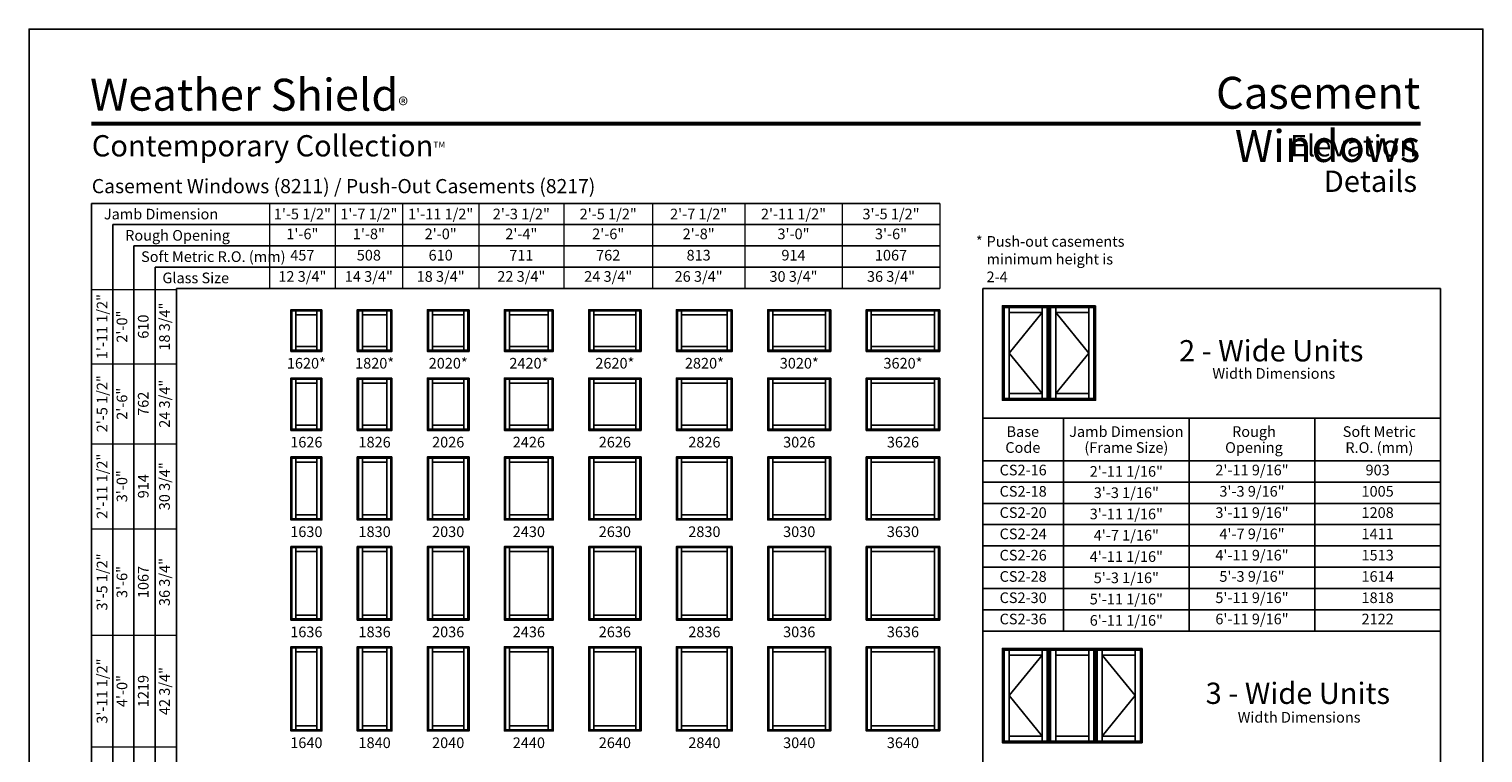
# Model space of a CAD drawing. Extents: x 0 to 820, y -1070 to 0.
# Drawn here: x 0 to 820, y -408 to 0 of the extents above; entities that cross this region are included whole.
import ezdxf
from ezdxf.enums import TextEntityAlignment as Align

# ---------------------------------------------------------------- set-up
doc = ezdxf.new("R2010")
doc.units = 0
doc.header["$LTSCALE"] = 16
doc.header["$MEASUREMENT"] = 0
doc.linetypes.add('HIDDEN', pattern=[0.375, 0.25, -0.125])
doc.layers.get('0').update_dxf_attribs({"linetype": 'CONTINUOUS'})
doc.layers.get('Defpoints').update_dxf_attribs({"color": 3, "linetype": 'CONTINUOUS'})
doc.styles.add('ARIAL', font='arial.ttf', dxfattribs={"height": 4})

# ---------------------------------------------------------------- blocks, each defined once
blk = doc.blocks.new('*T14')
at = {"layer": 'Defpoints', "color": 8, "linetype": 'ByBlock', "lineweight": 0, "transparency": 16777216}
for p, q in [((0, 0), (0, 855)), ((0, 855), (48, 855)), ((12, 0), (12, 855)), ((24, 0), (24, 855)), ((36, 0), (36, 855)), ((48, 0), (48, 855)), ((0, 813), (48, 813)), ((0, 768), (48, 768)), ((0, 720), (48, 720)), ((0, 660), (48, 660)), ((0, 597), (48, 597)), ((0, 529), (48, 529)), ((0, 454), (48, 454)), ((0, 376), (48, 376)), ((0, 286), (48, 286)), ((0, 192), (48, 192)), ((0, 96), (48, 96)), ((0, 0), (48, 0))]:
    blk.add_line(p, q, dxfattribs=at)
at = {"color": 0, "transparency": 16777216, "char_height": 6, "attachment_point": 5, "rotation": 90, "style": 'ARIAL'}
for s, insert, width in [('{\\A1;1\'-11 1/2"', (6, 834), 41.88), ('18 3/4"', (42, 834), 41.88), ('2\'-0"', (18, 834), 41.88), ('610', (30, 834), 41.88), ('{\\A1;2\'-5 1/2"', (6, 790.5), 44.88), ('2\'-6"', (18, 790.5), 44.88), ('762', (30, 790.5), 44.88), ('24 3/4"', (42, 790.5), 44.88), ('{\\A1;2\'-11 1/2"', (6, 744), 47.88), ('30 3/4"', (42, 744), 47.88), ('3\'-0"', (18, 744), 47.88), ('914', (30, 744), 47.88), ('{\\A1;3\'-5 1/2"', (6, 690), 59.88), ('3\'-6"', (18, 690), 59.88), ('1067', (30, 690), 59.88), ('36 3/4"', (42, 690), 59.88), ('{\\A1;3\'-11 1/2"', (6, 628.5), 62.88), ('42 3/4"', (42, 628.5), 62.88), ('4\'-0"', (18, 628.5), 62.88), ('1219', (30, 628.5), 62.88), ('{\\A1;4\'-5 1/2"', (6, 563), 67.88), ('48 3/4"', (42, 563), 67.88), ('4\'-6"', (18, 563), 67.88), ('1372', (30, 563), 67.88), ('{\\A1;4\'-11 1/2"', (6, 491.5), 74.88), ('1524', (30, 491.5), 74.88), ('54 3/4"', (42, 491.5), 74.88), ('5\'-0"', (18, 491.5), 74.88), ('{\\A1;5\'-5 1/2"', (6, 415), 77.88), ('60 3/4"', (42, 415), 77.88), ('5\'-6"', (18, 415), 77.88), ('1676', (30, 415), 77.88), ('{\\A1;5\'-11 1/2"', (6, 331), 89.88), ('6\'-0"', (18, 331), 89.88), ('1829', (30, 331), 89.88), ('66 3/4"', (42, 331), 89.88), ('{\\A1;6\'-5 1/2"', (6, 239), 93.88), ('6\'-6"', (18, 239), 93.88), ('1981', (30, 239), 93.88), ('72 3/4"', (42, 239), 93.88), ('{\\A1;6\'-11 1/2"', (6, 144), 95.88), ('78 3/4"', (42, 144), 95.88), ('7\'-0"', (18, 144), 95.88), ('2134', (30, 144), 95.88), ('{\\A1;7\'-5 1/2"', (6, 48), 95.88), ('84 3/4"', (42, 48), 95.88), ('7\'-6"', (18, 48), 95.88), ('2286', (30, 48), 95.88)]:
    blk.add_mtext(s, dxfattribs=dict(at, insert=insert, width=width))
blk = doc.blocks.new('*T15')
at = {"layer": 'Defpoints', "color": 8, "linetype": 'ByBlock', "lineweight": 0, "transparency": 16777216}
for p, q in [((0, 0), (378, 0)), ((0, 0), (0, -48)), ((37, 0), (37, -48)), ((75, 0), (75, -48)), ((118, 0), (118, -48)), ((166, 0), (166, -48)), ((216, 0), (216, -48)), ((268, 0), (268, -48)), ((323, 0), (323, -48)), ((378, 0), (378, -48)), ((0, -12), (378, -12)), ((0, -24), (378, -24)), ((0, -36), (378, -36)), ((0, -48), (378, -48))]:
    blk.add_line(p, q, dxfattribs=at)
at = {"color": 0, "transparency": 16777216, "char_height": 6, "attachment_point": 5, "style": 'ARIAL'}
for s, insert, width in [('{\\A1;1\'-5 1/2"', (18.5, -6), 36.88), ('{\\A1;1\'-7 1/2"', (56, -6), 37.88), ('{\\A1;1\'-11 1/2"', (96.5, -6), 42.88), ('{\\A1;2\'-3 1/2"', (142, -6), 47.88), ('{\\A1;2\'-5 1/2"', (191, -6), 49.88), ('{\\A1;2\'-7 1/2"', (242, -6), 51.88), ('{\\A1;2\'-11 1/2"', (295.5, -6), 54.88), ('{\\A1;3\'-5 1/2"', (350.5, -6), 54.88), ('1\'-6"', (18.5, -18), 36.88), ('1\'-8"', (56, -18), 37.88), ('2\'-0"', (96.5, -18), 42.88), ('2\'-4"', (142, -18), 47.88), ('2\'-6"', (191, -18), 49.88), ('2\'-8"', (242, -18), 51.88), ('3\'-0"', (295.5, -18), 54.88), ('3\'-6"', (350.5, -18), 54.88), ('457', (18.5, -30), 36.88), ('508', (56, -30), 37.88), ('610', (96.5, -30), 42.88), ('711', (142, -30), 47.88), ('762', (191, -30), 49.88), ('813', (242, -30), 51.88), ('914', (295.5, -30), 54.88), ('1067', (350.5, -30), 54.88), ('12 3/4"', (18.5, -42), 36.88), ('14 3/4"', (56, -42), 37.88), ('18 3/4"', (96.5, -42), 42.88), ('22 3/4"', (142, -42), 47.88), ('24 3/4"', (191, -42), 49.88), ('26 3/4"', (242, -42), 51.88), ('30 3/4"', (295.5, -42), 54.88), ('36 3/4"', (350.5, -42), 54.88)]:
    blk.add_mtext(s, dxfattribs=dict(at, insert=insert, width=width))
blk = doc.blocks.new('*T16')
at = {"layer": 'Defpoints', "color": 8, "linetype": 'ByBlock', "lineweight": 0, "transparency": 16777216}
for p, q in [((0, 0), (258.13, 0)), ((0, 0), (0, -96)), ((45.52, 0), (45.52, -96)), ((116.39, 0), (116.39, -96)), ((187.26, 0), (187.26, -96)), ((258.13, 0), (258.13, -96)), ((0, -12), (258.13, -12)), ((0, -24), (258.13, -24)), ((0, -36), (258.13, -36)), ((0, -48), (258.13, -48)), ((0, -60), (258.13, -60)), ((0, -72), (258.13, -72)), ((0, -84), (258.13, -84)), ((0, -96), (258.13, -96))]:
    blk.add_line(p, q, dxfattribs=at)
at = {"color": 0, "transparency": 16777216, "char_height": 6, "attachment_point": 5, "style": 'ARIAL'}
for s, insert, width in [('CS2-16', (22.76, -6), 45.3981), ('{\\A1;2\'-11 1/16"', (80.95, -6), 70.7495), ('2\'-11 9/16"', (151.82, -6), 70.7495), ('903', (222.69, -6), 70.7495), ('CS2-18', (22.76, -18), 45.3981), ('{\\A1;3\'-3 1/16"', (80.95, -18), 70.7495), ('3\'-3 9/16"', (151.82, -18), 70.7495), ('1005', (222.69, -18), 70.7495), ('CS2-20', (22.76, -30), 45.3981), ('{\\A1;3\'-11 1/16"', (80.95, -30), 70.7495), ('3\'-11 9/16"', (151.82, -30), 70.7495), ('1208', (222.69, -30), 70.7495), ('CS2-24', (22.76, -42), 45.3981), ('{\\A1;4\'-7 1/16"', (80.95, -42), 70.7495), ('4\'-7 9/16"', (151.82, -42), 70.7495), ('1411', (222.69, -42), 70.7495), ('CS2-26', (22.76, -54), 45.3981), ('{\\A1;4\'-11 1/16"', (80.95, -54), 70.7495), ('4\'-11 9/16"', (151.82, -54), 70.7495), ('1513', (222.69, -54), 70.7495), ('CS2-28', (22.76, -66), 45.3981), ('{\\A1;5\'-3 1/16"', (80.95, -66), 70.7495), ('5\'-3 9/16"', (151.82, -66), 70.7495), ('1614', (222.69, -66), 70.7495), ('5\'-11 9/16"', (151.82, -78), 70.7495), ('CS2-30', (22.76, -78), 45.3981), ('{\\A1;5\'-11 1/16"', (80.95, -78), 70.7495), ('1818', (222.69, -78), 70.7495), ('CS2-36', (22.76, -90), 45.3981), ('{\\A1;6\'-11 1/16"', (80.95, -90), 70.7495), ('6\'-11 9/16"', (151.82, -90), 70.7495), ('2122', (222.69, -90), 70.7495)]:
    blk.add_mtext(s, dxfattribs=dict(at, insert=insert, width=width))

msp = doc.modelspace()

# ---------------------------------------------------------------- linework, layer by layer
for p, q in [((513.64, -98.27), (35.17, -98.27)), ((35.17, -98.27), (35.17, -1001.77)), ((513.64, -110.27), (47.17, -110.27)), ((47.17, -110.27), (47.17, -1001.77)), ((513.64, -122.27), (59.17, -122.27)), ((59.17, -122.27), (59.17, -1001.77)), ((513.64, -134.27), (71.17, -134.27)), ((71.17, -134.27), (71.17, -1001.77)), ((513.64, -146.27), (83.17, -146.27)), ((83.17, -146.27), (83.17, -1001.77)), ((537.92, -146.27), (537.92, -339.42)), ((796.04, -146.27), (537.92, -146.27)), ((796.04, -146.27), (796.04, -339.42)), ((147.64, -158.27), (148.27, -158.9)), ((150.51, -161.14), (150.51, -158.9)), ((162.26, -161.14), (162.26, -158.9)), ((164.51, -158.9), (165.14, -158.27)), ((185.14, -158.27), (185.77, -158.9)), ((188.01, -161.14), (188.01, -158.9)), ((201.76, -161.14), (201.76, -158.9)), ((204.01, -158.9), (204.64, -158.27)), ((224.64, -158.27), (225.27, -158.9)), ((227.51, -161.14), (227.51, -158.9)), ((245.26, -161.14), (245.26, -158.9)), ((247.51, -158.9), (248.14, -158.27)), ((268.14, -158.27), (268.77, -158.9)), ((271.01, -161.14), (271.01, -158.9)), ((292.76, -161.14), (292.76, -158.9)), ((295.01, -158.9), (295.64, -158.27)), ((315.64, -158.27), (316.27, -158.9)), ((318.51, -161.14), (318.51, -158.9)), ((342.26, -161.14), (342.26, -158.9)), ((344.51, -158.9), (345.14, -158.27)), ((365.14, -158.27), (365.77, -158.9)), ((368.01, -161.14), (368.01, -158.9)), ((393.76, -161.14), (393.76, -158.9)), ((396.01, -158.9), (396.64, -158.27)), ((416.64, -158.27), (417.27, -158.9)), ((419.51, -161.14), (419.51, -158.9)), ((449.26, -161.14), (449.26, -158.9)), ((451.51, -158.9), (452.14, -158.27)), ((472.14, -158.27), (472.77, -158.9)), ((475.01, -161.14), (475.01, -158.9)), ((510.76, -161.14), (510.76, -158.9)), ((513.01, -158.9), (513.64, -158.27)), ((548.99, -156.03), (549.94, -156.98)), ((552.82, -159.86), (552.82, -156.98)), ((571.42, -159.86), (552.82, -182.66)), ((571.42, -159.86), (571.42, -156.98)), ((574.29, -156.98), (575.24, -156.03)), ((575.24, -156.03), (576.19, -156.98)), ((579.07, -159.86), (579.07, -156.98)), ((579.07, -159.86), (597.67, -182.66)), ((597.67, -159.86), (597.67, -156.98)), ((600.54, -156.98), (601.49, -156.03)), ((150.51, -178.89), (150.51, -181.13)), ((162.26, -178.89), (162.26, -181.13)), ((188.01, -178.89), (188.01, -181.13)), ((201.76, -178.89), (201.76, -181.13)), ((227.51, -178.89), (227.51, -181.13)), ((245.26, -178.89), (245.26, -181.13)), ((271.01, -178.89), (271.01, -181.13)), ((292.76, -178.89), (292.76, -181.13)), ((318.51, -178.89), (318.51, -181.13)), ((342.26, -178.89), (342.26, -181.13)), ((368.01, -178.89), (368.01, -181.13)), ((393.76, -178.89), (393.76, -181.13)), ((419.51, -178.89), (419.51, -181.13)), ((449.26, -178.89), (449.26, -181.13)), ((475.01, -178.89), (475.01, -181.13)), ((510.76, -178.89), (510.76, -181.13)), ((148.27, -181.13), (147.64, -181.77)), ((164.51, -181.13), (165.14, -181.77)), ((185.77, -181.13), (185.14, -181.77)), ((204.01, -181.13), (204.64, -181.77)), ((225.27, -181.13), (224.64, -181.77)), ((247.51, -181.13), (248.14, -181.77)), ((268.77, -181.13), (268.14, -181.77)), ((295.01, -181.13), (295.64, -181.77)), ((316.27, -181.13), (315.64, -181.77)), ((344.51, -181.13), (345.14, -181.77)), ((365.77, -181.13), (365.14, -181.77)), ((396.01, -181.13), (396.64, -181.77)), ((417.27, -181.13), (416.64, -181.77)), ((451.51, -181.13), (452.14, -181.77)), ((472.77, -181.13), (472.14, -181.77)), ((513.01, -181.13), (513.64, -181.77)), ((552.82, -182.66), (571.42, -205.46)), ((597.67, -182.66), (579.07, -205.46)), ((147.64, -196.77), (148.27, -197.4)), ((164.51, -197.4), (165.14, -196.77)), ((185.14, -196.77), (185.77, -197.4)), ((204.01, -197.4), (204.64, -196.77)), ((224.64, -196.77), (225.27, -197.4)), ((247.51, -197.4), (248.14, -196.77)), ((268.14, -196.77), (268.77, -197.4)), ((295.01, -197.4), (295.64, -196.77)), ((315.64, -196.77), (316.27, -197.4)), ((344.51, -197.4), (345.14, -196.77)), ((365.14, -196.77), (365.77, -197.4)), ((396.01, -197.4), (396.64, -196.77)), ((416.64, -196.77), (417.27, -197.4)), ((451.51, -197.4), (452.14, -196.77)), ((472.14, -196.77), (472.77, -197.4)), ((513.01, -197.4), (513.64, -196.77)), ((150.51, -199.64), (150.51, -197.4)), ((162.26, -199.64), (162.26, -197.4)), ((188.01, -199.64), (188.01, -197.4)), ((201.76, -199.64), (201.76, -197.4)), ((227.51, -199.64), (227.51, -197.4)), ((245.26, -199.64), (245.26, -197.4)), ((271.01, -199.64), (271.01, -197.4)), ((292.76, -199.64), (292.76, -197.4)), ((318.51, -199.64), (318.51, -197.4)), ((342.26, -199.64), (342.26, -197.4)), ((368.01, -199.64), (368.01, -197.4)), ((393.76, -199.64), (393.76, -197.4)), ((419.51, -199.64), (419.51, -197.4)), ((449.26, -199.64), (449.26, -197.4)), ((475.01, -199.64), (475.01, -197.4)), ((510.76, -199.64), (510.76, -197.4)), ((549.94, -208.33), (548.99, -209.28)), ((552.82, -205.46), (552.82, -208.33)), ((571.42, -205.46), (571.42, -208.33)), ((574.29, -208.33), (575.24, -209.28)), ((576.19, -208.33), (575.24, -209.28)), ((579.07, -205.46), (579.07, -208.33)), ((597.67, -205.46), (597.67, -208.33)), ((600.54, -208.33), (601.49, -209.28)), ((796.04, -219.42), (537.92, -219.42)), ((583.43, -219.42), (583.43, -339.42)), ((654.3, -219.42), (654.3, -339.42)), ((725.17, -219.42), (725.17, -339.42)), ((148.27, -225.63), (147.64, -226.27)), ((150.51, -223.39), (150.51, -225.63)), ((162.26, -223.39), (162.26, -225.63)), ((164.51, -225.63), (165.14, -226.27)), ((185.77, -225.63), (185.14, -226.27)), ((188.01, -223.39), (188.01, -225.63)), ((201.76, -223.39), (201.76, -225.63)), ((204.01, -225.63), (204.64, -226.27)), ((225.27, -225.63), (224.64, -226.27)), ((227.51, -223.39), (227.51, -225.63)), ((245.26, -223.39), (245.26, -225.63)), ((247.51, -225.63), (248.14, -226.27)), ((268.77, -225.63), (268.14, -226.27)), ((271.01, -223.39), (271.01, -225.63)), ((292.76, -223.39), (292.76, -225.63)), ((295.01, -225.63), (295.64, -226.27)), ((316.27, -225.63), (315.64, -226.27)), ((318.51, -223.39), (318.51, -225.63)), ((342.26, -223.39), (342.26, -225.63)), ((344.51, -225.63), (345.14, -226.27)), ((365.77, -225.63), (365.14, -226.27)), ((368.01, -223.39), (368.01, -225.63)), ((393.76, -223.39), (393.76, -225.63)), ((396.01, -225.63), (396.64, -226.27)), ((417.27, -225.63), (416.64, -226.27)), ((419.51, -223.39), (419.51, -225.63)), ((449.26, -223.39), (449.26, -225.63)), ((451.51, -225.63), (452.14, -226.27)), ((472.77, -225.63), (472.14, -226.27)), ((475.01, -223.39), (475.01, -225.63)), ((510.76, -223.39), (510.76, -225.63)), ((513.01, -225.63), (513.64, -226.27)), ((147.64, -241.27), (148.27, -241.9)), ((150.51, -244.14), (150.51, -241.9)), ((162.26, -244.14), (162.26, -241.9)), ((164.51, -241.9), (165.14, -241.27)), ((185.14, -241.27), (185.77, -241.9)), ((188.01, -244.14), (188.01, -241.9)), ((201.76, -244.14), (201.76, -241.9)), ((204.01, -241.9), (204.64, -241.27)), ((224.64, -241.27), (225.27, -241.9)), ((227.51, -244.14), (227.51, -241.9)), ((245.26, -244.14), (245.26, -241.9)), ((247.51, -241.9), (248.14, -241.27)), ((268.14, -241.27), (268.77, -241.9)), ((271.01, -244.14), (271.01, -241.9)), ((292.76, -244.14), (292.76, -241.9)), ((295.01, -241.9), (295.64, -241.27)), ((315.64, -241.27), (316.27, -241.9)), ((318.51, -244.14), (318.51, -241.9)), ((342.26, -244.14), (342.26, -241.9)), ((344.51, -241.9), (345.14, -241.27)), ((365.14, -241.27), (365.77, -241.9)), ((368.01, -244.14), (368.01, -241.9)), ((393.76, -244.14), (393.76, -241.9)), ((396.01, -241.9), (396.64, -241.27)), ((416.64, -241.27), (417.27, -241.9)), ((419.51, -244.14), (419.51, -241.9)), ((449.26, -244.14), (449.26, -241.9)), ((451.51, -241.9), (452.14, -241.27)), ((472.14, -241.27), (472.77, -241.9)), ((475.01, -244.14), (475.01, -241.9)), ((510.76, -244.14), (510.76, -241.9)), ((513.01, -241.9), (513.64, -241.27)), ((796.04, -243.42), (537.92, -243.42)), ((796.04, -255.42), (537.92, -255.42)), ((796.04, -267.42), (537.92, -267.42)), ((148.27, -276.13), (147.64, -276.77)), ((150.51, -273.89), (150.51, -276.13)), ((162.26, -273.89), (162.26, -276.13)), ((164.51, -276.13), (165.14, -276.77)), ((185.77, -276.13), (185.14, -276.77)), ((188.01, -273.89), (188.01, -276.13)), ((201.76, -273.89), (201.76, -276.13)), ((204.01, -276.13), (204.64, -276.77)), ((225.27, -276.13), (224.64, -276.77)), ((227.51, -273.89), (227.51, -276.13)), ((245.26, -273.89), (245.26, -276.13)), ((247.51, -276.13), (248.14, -276.77)), ((268.77, -276.13), (268.14, -276.77)), ((271.01, -273.89), (271.01, -276.13)), ((292.76, -273.89), (292.76, -276.13)), ((295.01, -276.13), (295.64, -276.77)), ((316.27, -276.13), (315.64, -276.77)), ((318.51, -273.89), (318.51, -276.13)), ((342.26, -273.89), (342.26, -276.13)), ((344.51, -276.13), (345.14, -276.77)), ((365.77, -276.13), (365.14, -276.77)), ((368.01, -273.89), (368.01, -276.13)), ((393.76, -273.89), (393.76, -276.13)), ((396.01, -276.13), (396.64, -276.77)), ((417.27, -276.13), (416.64, -276.77)), ((419.51, -273.89), (419.51, -276.13)), ((449.26, -273.89), (449.26, -276.13)), ((451.51, -276.13), (452.14, -276.77)), ((472.77, -276.13), (472.14, -276.77)), ((475.01, -273.89), (475.01, -276.13)), ((510.76, -273.89), (510.76, -276.13)), ((513.01, -276.13), (513.64, -276.77)), ((796.04, -279.42), (537.92, -279.42)), ((147.64, -291.77), (148.27, -292.4)), ((150.51, -294.64), (150.51, -292.4)), ((162.26, -294.64), (162.26, -292.4)), ((164.51, -292.4), (165.14, -291.77)), ((185.14, -291.77), (185.77, -292.4)), ((188.01, -294.64), (188.01, -292.4)), ((201.76, -294.64), (201.76, -292.4)), ((204.01, -292.4), (204.64, -291.77)), ((224.64, -291.77), (225.27, -292.4)), ((227.51, -294.64), (227.51, -292.4)), ((245.26, -294.64), (245.26, -292.4)), ((247.51, -292.4), (248.14, -291.77)), ((268.14, -291.77), (268.77, -292.4)), ((271.01, -294.64), (271.01, -292.4)), ((292.76, -294.64), (292.76, -292.4)), ((295.01, -292.4), (295.64, -291.77)), ((315.64, -291.77), (316.27, -292.4)), ((318.51, -294.64), (318.51, -292.4)), ((342.26, -294.64), (342.26, -292.4)), ((344.51, -292.4), (345.14, -291.77)), ((365.14, -291.77), (365.77, -292.4)), ((368.01, -294.64), (368.01, -292.4)), ((393.76, -294.64), (393.76, -292.4)), ((396.01, -292.4), (396.64, -291.77)), ((416.64, -291.77), (417.27, -292.4)), ((419.51, -294.64), (419.51, -292.4)), ((449.26, -294.64), (449.26, -292.4)), ((451.51, -292.4), (452.14, -291.77)), ((472.14, -291.77), (472.77, -292.4)), ((475.01, -294.64), (475.01, -292.4)), ((510.76, -294.64), (510.76, -292.4)), ((513.01, -292.4), (513.64, -291.77)), ((796.04, -291.42), (537.92, -291.42)), ((796.04, -303.42), (537.92, -303.42)), ((796.04, -315.42), (537.92, -315.42)), ((796.04, -327.42), (537.92, -327.42)), ((148.27, -332.63), (147.64, -333.27)), ((150.51, -330.39), (150.51, -332.63)), ((162.26, -330.39), (162.26, -332.63)), ((164.51, -332.63), (165.14, -333.27)), ((185.77, -332.63), (185.14, -333.27)), ((188.01, -330.39), (188.01, -332.63)), ((201.76, -330.39), (201.76, -332.63)), ((204.01, -332.63), (204.64, -333.27)), ((225.27, -332.63), (224.64, -333.27)), ((227.51, -330.39), (227.51, -332.63)), ((245.26, -330.39), (245.26, -332.63)), ((247.51, -332.63), (248.14, -333.27)), ((268.77, -332.63), (268.14, -333.27)), ((271.01, -330.39), (271.01, -332.63)), ((292.76, -330.39), (292.76, -332.63)), ((295.01, -332.63), (295.64, -333.27)), ((316.27, -332.63), (315.64, -333.27)), ((318.51, -330.39), (318.51, -332.63)), ((342.26, -330.39), (342.26, -332.63)), ((344.51, -332.63), (345.14, -333.27)), ((365.77, -332.63), (365.14, -333.27)), ((368.01, -330.39), (368.01, -332.63)), ((393.76, -330.39), (393.76, -332.63)), ((396.01, -332.63), (396.64, -333.27)), ((417.27, -332.63), (416.64, -333.27)), ((419.51, -330.39), (419.51, -332.63)), ((449.26, -329.59), (449.26, -332.63)), ((451.51, -332.63), (452.14, -333.27)), ((472.77, -332.63), (472.14, -333.27)), ((475.01, -330.39), (475.01, -332.63)), ((510.76, -330.39), (510.76, -332.63)), ((513.01, -332.63), (513.64, -333.27)), ((796.04, -339.42), (537.92, -339.42)), ((537.92, -339.42), (537.92, -520.57)), ((796.04, -339.42), (796.04, -520.57)), ((147.64, -348.27), (148.27, -348.9)), ((150.51, -351.14), (150.51, -348.9)), ((162.26, -351.14), (162.26, -348.9)), ((164.51, -348.9), (165.14, -348.27)), ((185.14, -348.27), (185.77, -348.9)), ((188.01, -351.14), (188.01, -348.9)), ((201.76, -351.14), (201.76, -348.9)), ((204.01, -348.9), (204.64, -348.27)), ((224.64, -348.27), (225.27, -348.9)), ((227.51, -351.14), (227.51, -348.9)), ((245.26, -351.14), (245.26, -348.9)), ((247.51, -348.9), (248.14, -348.27)), ((268.14, -348.27), (268.77, -348.9)), ((271.01, -351.14), (271.01, -348.9)), ((292.76, -351.14), (292.76, -348.9)), ((295.01, -348.9), (295.64, -348.27)), ((315.64, -348.27), (316.27, -348.9)), ((318.51, -351.14), (318.51, -348.9)), ((342.26, -351.14), (342.26, -348.9)), ((344.51, -348.9), (345.14, -348.27)), ((365.14, -348.27), (365.77, -348.9)), ((368.01, -351.14), (368.01, -348.9)), ((393.76, -351.14), (393.76, -348.9)), ((396.01, -348.9), (396.64, -348.27)), ((416.64, -348.27), (417.27, -348.9)), ((419.51, -351.14), (419.51, -348.9)), ((449.26, -351.14), (449.26, -348.9)), ((451.51, -348.9), (452.14, -348.27)), ((472.14, -348.27), (472.77, -348.9)), ((475.01, -351.14), (475.01, -348.9)), ((510.76, -351.14), (510.76, -348.9)), ((513.01, -348.9), (513.64, -348.27)), ((548.99, -349.18), (549.94, -350.13)), ((552.82, -353.01), (552.82, -350.13)), ((571.42, -353.01), (571.42, -350.13)), ((574.29, -350.13), (575.24, -349.18)), ((575.24, -349.18), (576.19, -350.13)), ((579.07, -353.01), (579.07, -350.13)), ((597.67, -353.01), (597.67, -350.13)), ((600.54, -350.13), (601.49, -349.18)), ((601.49, -349.18), (602.44, -350.13)), ((605.32, -353.01), (605.32, -350.13)), ((623.92, -353.01), (623.92, -350.13)), ((626.79, -350.13), (627.74, -349.18)), ((571.42, -353.01), (552.82, -375.81)), ((605.32, -353.01), (623.92, -375.81)), ((552.82, -375.81), (571.42, -398.61)), ((623.92, -375.81), (605.32, -398.61)), ((150.51, -392.89), (150.51, -395.13)), ((162.26, -392.89), (162.26, -395.13)), ((188.01, -392.89), (188.01, -395.13)), ((201.76, -392.89), (201.76, -395.13)), ((227.51, -392.89), (227.51, -395.13)), ((245.26, -392.89), (245.26, -395.13)), ((271.01, -392.89), (271.01, -395.13)), ((292.76, -392.89), (292.76, -395.13)), ((318.51, -392.89), (318.51, -395.13)), ((342.26, -392.89), (342.26, -395.13)), ((368.01, -392.89), (368.01, -395.13)), ((393.76, -392.89), (393.76, -395.13)), ((419.51, -392.89), (419.51, -395.13)), ((449.26, -392.89), (449.26, -395.13)), ((475.01, -392.89), (475.01, -395.13)), ((510.76, -392.89), (510.76, -395.13)), ((148.27, -395.13), (147.64, -395.77)), ((164.51, -395.13), (165.14, -395.77)), ((185.77, -395.13), (185.14, -395.77)), ((204.01, -395.13), (204.64, -395.77)), ((225.27, -395.13), (224.64, -395.77)), ((247.51, -395.13), (248.14, -395.77)), ((268.77, -395.13), (268.14, -395.77)), ((295.01, -395.13), (295.64, -395.77)), ((316.27, -395.13), (315.64, -395.77)), ((344.51, -395.13), (345.14, -395.77)), ((365.77, -395.13), (365.14, -395.77)), ((396.01, -395.13), (396.64, -395.77)), ((417.27, -395.13), (416.64, -395.77)), ((451.51, -395.13), (452.14, -395.77)), ((472.77, -395.13), (472.14, -395.77)), ((513.01, -395.13), (513.64, -395.77)), ((549.94, -401.49), (548.99, -402.43)), ((552.82, -398.61), (552.82, -401.49)), ((571.42, -398.61), (571.42, -401.49)), ((574.29, -401.49), (575.24, -402.43)), ((576.19, -401.49), (575.24, -402.43)), ((579.07, -398.61), (579.07, -401.49)), ((597.67, -398.61), (597.67, -401.49)), ((600.54, -401.49), (601.49, -402.43)), ((602.44, -401.49), (601.49, -402.43)), ((605.32, -398.61), (605.32, -401.49)), ((623.92, -398.61), (623.92, -401.49)), ((626.79, -401.49), (627.74, -402.43))]:
    msp.add_line(p, q)
for points in [[(0, -1070), (820, -1070), (820, 0), (0, 0)], [(165.14, -158.27), (165.14, -181.77), (147.64, -181.77), (147.64, -158.27)], [(164.71, -158.7), (164.71, -181.34), (148.07, -181.34), (148.07, -158.7)], [(164.51, -158.9), (164.51, -181.13), (148.27, -181.13), (148.27, -158.9)], [(162.26, -161.14), (162.26, -178.89), (150.51, -178.89), (150.51, -161.14)], [(204.64, -158.27), (204.64, -181.77), (185.14, -181.77), (185.14, -158.27)], [(204.21, -158.7), (204.21, -181.34), (185.57, -181.34), (185.57, -158.7)], [(204.01, -158.9), (204.01, -181.13), (185.77, -181.13), (185.77, -158.9)], [(201.76, -161.14), (201.76, -178.89), (188.01, -178.89), (188.01, -161.14)], [(248.14, -158.27), (248.14, -181.77), (224.64, -181.77), (224.64, -158.27)], [(247.71, -158.7), (247.71, -181.34), (225.07, -181.34), (225.07, -158.7)], [(247.51, -158.9), (247.51, -181.13), (225.27, -181.13), (225.27, -158.9)], [(245.26, -161.14), (245.26, -178.89), (227.51, -178.89), (227.51, -161.14)], [(295.64, -158.27), (295.64, -181.77), (268.14, -181.77), (268.14, -158.27)], [(295.21, -158.7), (295.21, -181.34), (268.57, -181.34), (268.57, -158.7)], [(295.01, -158.9), (295.01, -181.13), (268.77, -181.13), (268.77, -158.9)], [(292.76, -161.14), (292.76, -178.89), (271.01, -178.89), (271.01, -161.14)], [(345.14, -158.27), (345.14, -181.77), (315.64, -181.77), (315.64, -158.27)], [(344.71, -158.7), (344.71, -181.34), (316.07, -181.34), (316.07, -158.7)], [(344.51, -158.9), (344.51, -181.13), (316.27, -181.13), (316.27, -158.9)], [(342.26, -161.14), (342.26, -178.89), (318.51, -178.89), (318.51, -161.14)], [(396.64, -158.27), (396.64, -181.77), (365.14, -181.77), (365.14, -158.27)], [(396.21, -158.7), (396.21, -181.34), (365.57, -181.34), (365.57, -158.7)], [(396.01, -158.9), (396.01, -181.13), (365.77, -181.13), (365.77, -158.9)], [(393.76, -161.14), (393.76, -178.89), (368.01, -178.89), (368.01, -161.14)], [(452.14, -158.27), (452.14, -181.77), (416.64, -181.77), (416.64, -158.27)], [(451.71, -158.7), (451.71, -181.34), (417.07, -181.34), (417.07, -158.7)], [(451.51, -158.9), (451.51, -181.13), (417.27, -181.13), (417.27, -158.9)], [(449.26, -161.14), (449.26, -178.89), (419.51, -178.89), (419.51, -161.14)], [(513.64, -158.27), (513.64, -181.77), (472.14, -181.77), (472.14, -158.27)], [(513.21, -158.7), (513.21, -181.34), (472.57, -181.34), (472.57, -158.7)], [(513.01, -158.9), (513.01, -181.13), (472.77, -181.13), (472.77, -158.9)], [(510.76, -161.14), (510.76, -178.89), (475.01, -178.89), (475.01, -161.14)], [(575.24, -156.03), (575.24, -209.28), (548.99, -209.28), (548.99, -156.03)], [(574.29, -156.98), (574.29, -208.33), (549.94, -208.33), (549.94, -156.98)], [(571.42, -159.86), (571.42, -205.46), (552.82, -205.46), (552.82, -159.86)], [(601.49, -156.03), (601.49, -209.28), (575.24, -209.28), (575.24, -156.03)], [(600.54, -156.98), (600.54, -208.33), (576.19, -208.33), (576.19, -156.98)], [(597.67, -159.86), (597.67, -205.46), (579.07, -205.46), (579.07, -159.86)], [(165.14, -196.77), (165.14, -226.27), (147.64, -226.27), (147.64, -196.77)], [(204.64, -196.77), (204.64, -226.27), (185.14, -226.27), (185.14, -196.77)], [(248.14, -196.77), (248.14, -226.27), (224.64, -226.27), (224.64, -196.77)], [(295.64, -196.77), (295.64, -226.27), (268.14, -226.27), (268.14, -196.77)], [(345.14, -196.77), (345.14, -226.27), (315.64, -226.27), (315.64, -196.77)], [(396.64, -196.77), (396.64, -226.27), (365.14, -226.27), (365.14, -196.77)], [(452.14, -196.77), (452.14, -226.27), (416.64, -226.27), (416.64, -196.77)], [(513.64, -196.77), (513.64, -226.27), (472.14, -226.27), (472.14, -196.77)], [(164.71, -197.2), (164.71, -225.84), (148.07, -225.84), (148.07, -197.2)], [(164.51, -197.4), (164.51, -225.63), (148.27, -225.63), (148.27, -197.4)], [(162.26, -199.64), (162.26, -223.39), (150.51, -223.39), (150.51, -199.64)], [(204.21, -197.2), (204.21, -225.84), (185.57, -225.84), (185.57, -197.2)], [(204.01, -197.4), (204.01, -225.63), (185.77, -225.63), (185.77, -197.4)], [(201.76, -199.64), (201.76, -223.39), (188.01, -223.39), (188.01, -199.64)], [(247.71, -197.2), (247.71, -225.84), (225.07, -225.84), (225.07, -197.2)], [(247.51, -197.4), (247.51, -225.63), (225.27, -225.63), (225.27, -197.4)], [(245.26, -199.64), (245.26, -223.39), (227.51, -223.39), (227.51, -199.64)], [(295.21, -197.2), (295.21, -225.84), (268.57, -225.84), (268.57, -197.2)], [(295.01, -197.4), (295.01, -225.63), (268.77, -225.63), (268.77, -197.4)], [(292.76, -199.64), (292.76, -223.39), (271.01, -223.39), (271.01, -199.64)], [(344.71, -197.2), (344.71, -225.84), (316.07, -225.84), (316.07, -197.2)], [(344.51, -197.4), (344.51, -225.63), (316.27, -225.63), (316.27, -197.4)], [(342.26, -199.64), (342.26, -223.39), (318.51, -223.39), (318.51, -199.64)], [(396.21, -197.2), (396.21, -225.84), (365.57, -225.84), (365.57, -197.2)], [(396.01, -197.4), (396.01, -225.63), (365.77, -225.63), (365.77, -197.4)], [(393.76, -199.64), (393.76, -223.39), (368.01, -223.39), (368.01, -199.64)], [(451.71, -197.2), (451.71, -225.84), (417.07, -225.84), (417.07, -197.2)], [(451.51, -197.4), (451.51, -225.63), (417.27, -225.63), (417.27, -197.4)], [(449.26, -199.64), (449.26, -223.39), (419.51, -223.39), (419.51, -199.64)], [(513.21, -197.2), (513.21, -225.84), (472.57, -225.84), (472.57, -197.2)], [(513.01, -197.4), (513.01, -225.63), (472.77, -225.63), (472.77, -197.4)], [(510.76, -199.64), (510.76, -223.39), (475.01, -223.39), (475.01, -199.64)], [(165.14, -241.27), (165.14, -276.77), (147.64, -276.77), (147.64, -241.27)], [(164.71, -241.7), (164.71, -276.34), (148.07, -276.34), (148.07, -241.7)], [(164.51, -241.9), (164.51, -276.13), (148.27, -276.13), (148.27, -241.9)], [(162.26, -244.14), (162.26, -273.89), (150.51, -273.89), (150.51, -244.14)], [(204.64, -241.27), (204.64, -276.77), (185.14, -276.77), (185.14, -241.27)], [(204.21, -241.7), (204.21, -276.34), (185.57, -276.34), (185.57, -241.7)], [(204.01, -241.9), (204.01, -276.13), (185.77, -276.13), (185.77, -241.9)], [(201.76, -244.14), (201.76, -273.89), (188.01, -273.89), (188.01, -244.14)], [(248.14, -241.27), (248.14, -276.77), (224.64, -276.77), (224.64, -241.27)], [(247.71, -241.7), (247.71, -276.34), (225.07, -276.34), (225.07, -241.7)], [(247.51, -241.9), (247.51, -276.13), (225.27, -276.13), (225.27, -241.9)], [(245.26, -244.14), (245.26, -273.89), (227.51, -273.89), (227.51, -244.14)], [(295.64, -241.27), (295.64, -276.77), (268.14, -276.77), (268.14, -241.27)], [(295.21, -241.7), (295.21, -276.34), (268.57, -276.34), (268.57, -241.7)], [(295.01, -241.9), (295.01, -276.13), (268.77, -276.13), (268.77, -241.9)], [(292.76, -244.14), (292.76, -273.89), (271.01, -273.89), (271.01, -244.14)], [(345.14, -241.27), (345.14, -276.77), (315.64, -276.77), (315.64, -241.27)], [(344.71, -241.7), (344.71, -276.34), (316.07, -276.34), (316.07, -241.7)], [(344.51, -241.9), (344.51, -276.13), (316.27, -276.13), (316.27, -241.9)], [(342.26, -244.14), (342.26, -273.89), (318.51, -273.89), (318.51, -244.14)], [(396.64, -241.27), (396.64, -276.77), (365.14, -276.77), (365.14, -241.27)], [(396.21, -241.7), (396.21, -276.34), (365.57, -276.34), (365.57, -241.7)], [(396.01, -241.9), (396.01, -276.13), (365.77, -276.13), (365.77, -241.9)], [(393.76, -244.14), (393.76, -273.89), (368.01, -273.89), (368.01, -244.14)], [(452.14, -241.27), (452.14, -276.77), (416.64, -276.77), (416.64, -241.27)], [(451.71, -241.7), (451.71, -276.34), (417.07, -276.34), (417.07, -241.7)], [(451.51, -241.9), (451.51, -276.13), (417.27, -276.13), (417.27, -241.9)], [(449.26, -244.14), (449.26, -273.89), (419.51, -273.89), (419.51, -244.14)], [(513.64, -241.27), (513.64, -276.77), (472.14, -276.77), (472.14, -241.27)], [(513.21, -241.7), (513.21, -276.34), (472.57, -276.34), (472.57, -241.7)], [(513.01, -241.9), (513.01, -276.13), (472.77, -276.13), (472.77, -241.9)], [(510.76, -244.14), (510.76, -273.89), (475.01, -273.89), (475.01, -244.14)], [(165.14, -291.77), (165.14, -333.27), (147.64, -333.27), (147.64, -291.77)], [(164.71, -292.2), (164.71, -332.84), (148.07, -332.84), (148.07, -292.2)], [(164.51, -292.4), (164.51, -332.63), (148.27, -332.63), (148.27, -292.4)], [(162.26, -294.64), (162.26, -330.39), (150.51, -330.39), (150.51, -294.64)], [(204.64, -291.77), (204.64, -333.27), (185.14, -333.27), (185.14, -291.77)], [(204.21, -292.2), (204.21, -332.84), (185.57, -332.84), (185.57, -292.2)], [(204.01, -292.4), (204.01, -332.63), (185.77, -332.63), (185.77, -292.4)], [(201.76, -294.64), (201.76, -330.39), (188.01, -330.39), (188.01, -294.64)], [(248.14, -291.77), (248.14, -333.27), (224.64, -333.27), (224.64, -291.77)], [(247.71, -292.2), (247.71, -332.84), (225.07, -332.84), (225.07, -292.2)], [(247.51, -292.4), (247.51, -332.63), (225.27, -332.63), (225.27, -292.4)], [(245.26, -294.64), (245.26, -330.39), (227.51, -330.39), (227.51, -294.64)], [(295.64, -291.77), (295.64, -333.27), (268.14, -333.27), (268.14, -291.77)], [(295.21, -292.2), (295.21, -332.84), (268.57, -332.84), (268.57, -292.2)], [(295.01, -292.4), (295.01, -332.63), (268.77, -332.63), (268.77, -292.4)], [(292.76, -294.64), (292.76, -330.39), (271.01, -330.39), (271.01, -294.64)], [(345.14, -291.77), (345.14, -333.27), (315.64, -333.27), (315.64, -291.77)], [(344.71, -292.2), (344.71, -332.84), (316.07, -332.84), (316.07, -292.2)], [(344.51, -292.4), (344.51, -332.63), (316.27, -332.63), (316.27, -292.4)], [(342.26, -294.64), (342.26, -330.39), (318.51, -330.39), (318.51, -294.64)], [(396.64, -291.77), (396.64, -333.27), (365.14, -333.27), (365.14, -291.77)], [(396.21, -292.2), (396.21, -332.84), (365.57, -332.84), (365.57, -292.2)], [(396.01, -292.4), (396.01, -332.63), (365.77, -332.63), (365.77, -292.4)], [(393.76, -294.64), (393.76, -330.39), (368.01, -330.39), (368.01, -294.64)], [(452.14, -291.77), (452.14, -333.27), (416.64, -333.27), (416.64, -291.77)], [(451.71, -292.2), (451.71, -332.84), (417.07, -332.84), (417.07, -292.2)], [(451.51, -292.4), (451.51, -332.63), (417.27, -332.63), (417.27, -292.4)], [(449.26, -294.64), (449.26, -330.39), (419.51, -330.39), (419.51, -294.64)], [(513.64, -291.77), (513.64, -333.27), (472.14, -333.27), (472.14, -291.77)], [(513.21, -292.2), (513.21, -332.84), (472.57, -332.84), (472.57, -292.2)], [(513.01, -292.4), (513.01, -332.63), (472.77, -332.63), (472.77, -292.4)], [(510.76, -294.64), (510.76, -330.39), (475.01, -330.39), (475.01, -294.64)], [(165.14, -348.27), (165.14, -395.77), (147.64, -395.77), (147.64, -348.27)], [(164.71, -348.7), (164.71, -395.34), (148.07, -395.34), (148.07, -348.7)], [(164.51, -348.9), (164.51, -395.13), (148.27, -395.13), (148.27, -348.9)], [(162.26, -351.14), (162.26, -392.89), (150.51, -392.89), (150.51, -351.14)], [(204.64, -348.27), (204.64, -395.77), (185.14, -395.77), (185.14, -348.27)], [(204.21, -348.7), (204.21, -395.34), (185.57, -395.34), (185.57, -348.7)], [(204.01, -348.9), (204.01, -395.13), (185.77, -395.13), (185.77, -348.9)], [(201.76, -351.14), (201.76, -392.89), (188.01, -392.89), (188.01, -351.14)], [(248.14, -348.27), (248.14, -395.77), (224.64, -395.77), (224.64, -348.27)], [(247.71, -348.7), (247.71, -395.34), (225.07, -395.34), (225.07, -348.7)], [(247.51, -348.9), (247.51, -395.13), (225.27, -395.13), (225.27, -348.9)], [(245.26, -351.14), (245.26, -392.89), (227.51, -392.89), (227.51, -351.14)], [(295.64, -348.27), (295.64, -395.77), (268.14, -395.77), (268.14, -348.27)], [(295.21, -348.7), (295.21, -395.34), (268.57, -395.34), (268.57, -348.7)], [(295.01, -348.9), (295.01, -395.13), (268.77, -395.13), (268.77, -348.9)], [(292.76, -351.14), (292.76, -392.89), (271.01, -392.89), (271.01, -351.14)], [(345.14, -348.27), (345.14, -395.77), (315.64, -395.77), (315.64, -348.27)], [(344.71, -348.7), (344.71, -395.34), (316.07, -395.34), (316.07, -348.7)], [(344.51, -348.9), (344.51, -395.13), (316.27, -395.13), (316.27, -348.9)], [(342.26, -351.14), (342.26, -392.89), (318.51, -392.89), (318.51, -351.14)], [(396.64, -348.27), (396.64, -395.77), (365.14, -395.77), (365.14, -348.27)], [(396.21, -348.7), (396.21, -395.34), (365.57, -395.34), (365.57, -348.7)], [(396.01, -348.9), (396.01, -395.13), (365.77, -395.13), (365.77, -348.9)], [(393.76, -351.14), (393.76, -392.89), (368.01, -392.89), (368.01, -351.14)], [(452.14, -348.27), (452.14, -395.77), (416.64, -395.77), (416.64, -348.27)], [(451.71, -348.7), (451.71, -395.34), (417.07, -395.34), (417.07, -348.7)], [(451.51, -348.9), (451.51, -395.13), (417.27, -395.13), (417.27, -348.9)], [(449.26, -351.14), (449.26, -392.89), (419.51, -392.89), (419.51, -351.14)], [(513.64, -348.27), (513.64, -395.77), (472.14, -395.77), (472.14, -348.27)], [(513.21, -348.7), (513.21, -395.34), (472.57, -395.34), (472.57, -348.7)], [(513.01, -348.9), (513.01, -395.13), (472.77, -395.13), (472.77, -348.9)], [(510.76, -351.14), (510.76, -392.89), (475.01, -392.89), (475.01, -351.14)], [(575.24, -349.18), (575.24, -402.43), (548.99, -402.43), (548.99, -349.18)], [(574.29, -350.13), (574.29, -401.49), (549.94, -401.49), (549.94, -350.13)], [(601.49, -349.18), (601.49, -402.43), (575.24, -402.43), (575.24, -349.18)], [(600.54, -350.13), (600.54, -401.49), (576.19, -401.49), (576.19, -350.13)], [(627.74, -349.18), (627.74, -402.43), (601.49, -402.43), (601.49, -349.18)], [(626.79, -350.13), (626.79, -401.49), (602.44, -401.49), (602.44, -350.13)], [(571.42, -353.01), (571.42, -398.61), (552.82, -398.61), (552.82, -353.01)], [(597.67, -353.01), (597.67, -398.61), (579.07, -398.61), (579.07, -353.01)], [(623.92, -353.01), (623.92, -398.61), (605.32, -398.61), (605.32, -353.01)]]:
    msp.add_lwpolyline(points, close=True)
at = {"const_width": 2.25}
msp.add_lwpolyline([(35.17, -53.27), (784.83, -53.27)], dxfattribs=at)

# ---------------------------------------------------------------- block references
for name, p in [('*T15', (135.64, -98.27)), ('*T14', (35.17, -1001.77)), ('*T16', (537.92, -243.42))]:
    msp.add_blockref(name, p)

# ---------------------------------------------------------------- texts
at = {"style": 'ARIAL'}
for s, p in [('Jamb Dimension', (42.19, -107.31)), ('Rough Opening', (54.19, -119.31)), ('Soft Metric R.O. (mm)', (63.19, -131.31)), ('Glass Size', (75.19, -143.31))]:
    msp.add_text(s, height=6, dxfattribs=at).set_placement(p)
for s, height, p in [('2 - Wide Units', 12, (700.59, -187.38)), ('1620*', 6, (156.39, -191.42)), ('1820*', 6, (194.89, -191.42)), ('2020*', 6, (236.39, -191.42)), ('2420*', 6, (281.89, -191.42)), ('2620*', 6, (330.39, -191.42)), ('2820*', 6, (380.89, -191.42)), ('3020*', 6, (434.39, -191.42)), ('3620*', 6, (492.89, -191.42)), ('Width Dimensions', 6, (702.04, -197.18)), ('Base', 6, (560.5, -229.96)), ('Jamb Dimension', 6, (618.88, -229.96)), ('Rough', 6, (690.86, -229.96)), ('Soft Metric', 6, (761.59, -229.96)), ('1626', 6, (156.39, -235.92)), ('1826', 6, (194.89, -235.92)), ('2026', 6, (236.39, -235.92)), ('2426', 6, (281.89, -235.92)), ('2626', 6, (330.39, -235.92)), ('2826', 6, (380.89, -235.92)), ('3026', 6, (434.39, -235.92)), ('3626', 6, (492.89, -235.92)), ('Code', 6, (560.5, -238.94)), ('(Frame Size)', 6, (618.88, -238.94)), ('Opening', 6, (690.86, -238.94)), ('R.O. (mm)', 6, (761.59, -238.94)), ('1630', 6, (156.39, -286.42)), ('1830', 6, (194.89, -286.42)), ('2030', 6, (236.39, -286.42)), ('2430', 6, (281.89, -286.42)), ('2630', 6, (330.39, -286.42)), ('2830', 6, (380.89, -286.42)), ('3030', 6, (434.39, -286.42)), ('3630', 6, (492.89, -286.42)), ('1636', 6, (156.39, -342.92)), ('1836', 6, (194.89, -342.92)), ('2036', 6, (236.39, -342.92)), ('2436', 6, (281.89, -342.92)), ('2636', 6, (330.39, -342.92)), ('2836', 6, (380.89, -342.92)), ('3036', 6, (434.39, -342.92)), ('3636', 6, (492.89, -342.92)), ('3 - Wide Units', 12, (715.61, -380.53)), ('Width Dimensions', 6, (716.33, -391.06)), ('1640', 6, (156.39, -405.42)), ('1840', 6, (194.89, -405.42)), ('2040', 6, (236.39, -405.42)), ('2440', 6, (281.89, -405.42)), ('2640', 6, (330.39, -405.42)), ('2840', 6, (380.89, -405.42)), ('3040', 6, (434.39, -405.42)), ('3640', 6, (492.89, -405.42))]:
    msp.add_text(s, height=height, dxfattribs=at).set_placement(p, align=Align.CENTER)
for s, insert, char_height, width, attachment_point in [('\\A1;Weather Shield{\\H0.46667x;\\S^ ®;}', (34.4, -26.93), 18, 190.4857, 1), ('\\pxqr;Casement Windows', (784.65, -26.93), 18, 223.6003, 3), ('\\A1;Contemporary Collection{\\H0.29167x;\\STM^ ;}', (35.38, -59.81), 12, 203.22, 1), ('\\pxqr;Elevation Details', (782.83, -59.81), 12, 124.8622, 3), ('\\A1;\\pxql;Casement Windows (8211) / Push-Out Casements (8217)', (35.37, -84.55), 8, 438.1347, 1)]:
    msp.add_mtext(s, dxfattribs=dict(at, insert=insert, char_height=char_height, width=width, attachment_point=attachment_point))
at = {"linetype": 'HIDDEN', "insert": (575.08, -116.72), "char_height": 6, "width": 94.1132, "attachment_point": 2, "style": 'ARIAL'}
msp.add_mtext('\\pxi-1,l2,ql,t2;*^IPush-out casements minimum height is 2-4', dxfattribs=at)

doc.saveas('drawing.dxf')
